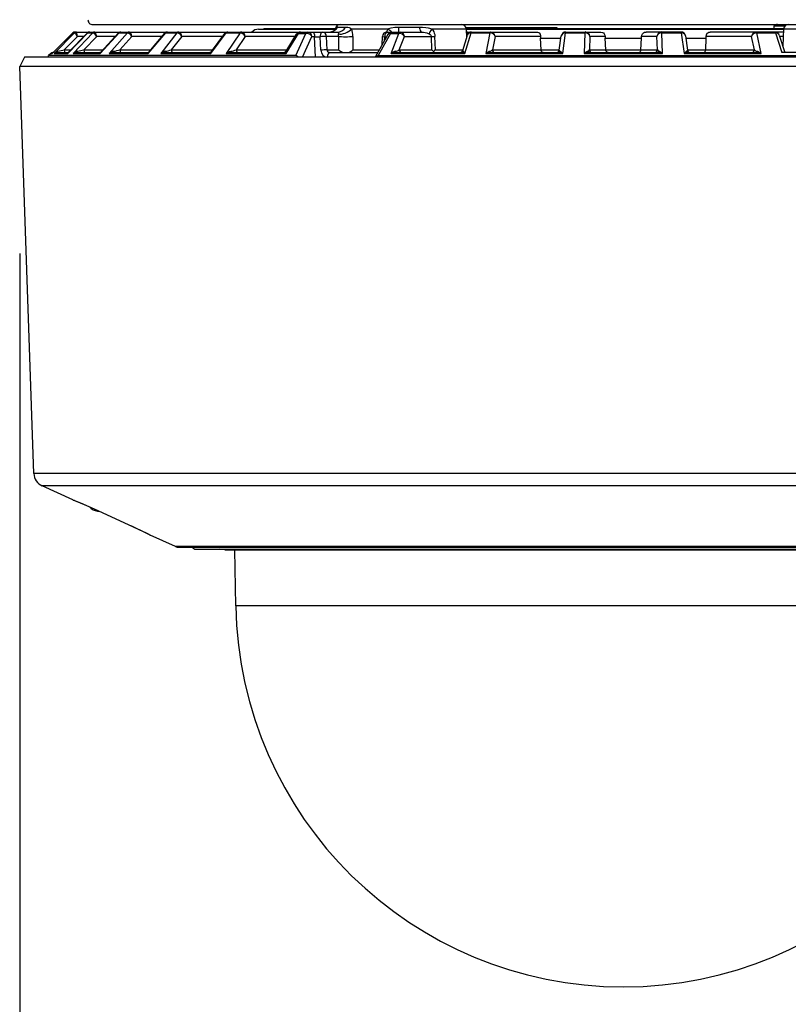
# Model space of a CAD drawing. Units: millimetres. Extents: x 1609 to 1745, y 151 to 269.
# Drawn here: x 1650 to 1659, y 231 to 242 of the extents above; entities that cross this region are included whole.
import ezdxf

# ---------------------------------------------------------------- set-up
doc = ezdxf.new("R2010")
doc.units = ezdxf.units.MM
doc.layers.add('GAIKEI', color=7, linetype='Continuous')
doc.layers.add('SUNPO', color=3, linetype='Continuous')
doc.styles.get("Standard").update_dxf_attribs({"font": 'monotxt.shx', "bigfont": 'bigfont.shx'})
doc.dimstyles.get("Standard").update_dxf_attribs({"dimscale": 0, "dimtxt": 2.5, "dimasz": 2.5, "dimexe": 1.25, "dimexo": 2, "dimtad": 1, "dimdec": 8, "dimtxsty": 'Standard', "dimblk": 'OPEN30', "dimcen": 2.5, "dimadec": 8, "dimazin": 2, "dimtfac": 1, "dimtdec": 8, "dimtmove": 0, "dimatfit": 3, "dimldrblk": 'OPEN30', "dimfxl": 1, "dimfrac": 2, "dimarcsym": 0})

# ---------------------------------------------------------------- blocks, each defined once
blk = doc.blocks.new('_Open30')
at = {"color": 0, "linetype": 'ByBlock', "lineweight": -2}
for p, q in [((-1, 0.2679), (0, 0)), ((0, 0), (-1, -0.2679)), ((0, 0), (-1, 0))]:
    blk.add_line(p, q, dxfattribs=at)
blk = doc.blocks.new('*D3')
at = {"layer": 'Defpoints', "color": 0}
for p in [(1650.397, 241.008), (1663.323, 241.008), (1650.397, 224.131)]:
    blk.add_point(p, dxfattribs=at)
at = {"layer": 'SUNPO', "color": 0, "lineweight": -2}
for p, q in [((1650.397, 239.008), (1650.397, 222.881)), ((1663.323, 239.008), (1663.323, 222.881)), ((1660.823, 224.131), (1652.897, 224.131))]:
    blk.add_line(p, q, dxfattribs=at)
at = {"layer": 'SUNPO', "color": 0, "lineweight": -2, "xscale": 2.5, "yscale": 2.5, "zscale": 2.5, "rotation": 180}
blk.add_blockref('_Open30', (1650.397, 224.131), dxfattribs=at)
at = {"layer": 'SUNPO', "color": 0, "lineweight": -2, "xscale": 2.5, "yscale": 2.5, "zscale": 2.5}
blk.add_blockref('_Open30', (1663.323, 224.131), dxfattribs=at)
at = {"layer": 'SUNPO', "color": 0, "insert": (1656.86, 226.006), "char_height": 2.5, "attachment_point": 5}
blk.add_mtext('{\\W0.8;φ129.5}', dxfattribs=at)

msp = doc.modelspace()

# ---------------------------------------------------------------- linework, layer by layer
at = {"layer": 'GAIKEI', "color": 7}
for p, q in [((1651.17803381, 241.45747888), (1662.37436772, 241.45747888)), ((1653.38082492, 241.10747808), (1653.37275912, 241.11619468)), ((1650.45033482, 241.10747888), (1650.39719452, 241.00753908)), ((1650.54932772, 236.65105338), (1650.39719452, 241.00753908)), ((1663.32275612, 241.00753908), (1650.39719452, 241.00753908)), ((1663.26961582, 241.10747888), (1650.45033482, 241.10747888)), ((1650.96693642, 236.36944938), (1650.63703222, 236.51979418)), ((1650.96693642, 236.36944938), (1650.97930512, 236.36517388)), ((1650.96693642, 236.36944938), (1650.97039092, 236.36806078)), ((1650.97036352, 236.36806998), (1650.98372712, 236.36342828)), ((1650.97930212, 236.36517538), (1650.98512792, 236.36306358)), ((1650.97930212, 236.36517538), (1650.98372712, 236.36342828)), ((1650.98372712, 236.36342828), (1651.08784392, 236.31994068)), ((1650.98512792, 236.36306358), (1651.04783852, 236.33717858)), ((1651.04783852, 236.33717858), (1651.19277562, 236.27344718)), ((1651.08784392, 236.31994068), (1651.19287632, 236.27337238)), ((1651.19277252, 236.27344718), (1651.55690222, 236.10808158)), ((1651.19277252, 236.27344568), (1651.19287632, 236.27337088)), ((1651.19287632, 236.27337238), (1651.55684422, 236.10808008)), ((1651.55684422, 236.10808008), (1651.72072052, 236.03140008)), ((1651.55690522, 236.10808158), (1651.69109102, 236.04572808)), ((1651.59351722, 236.09136098), (1651.64965732, 236.06530808)), ((1651.69109102, 236.04572808), (1651.76670142, 236.00867208)), ((1651.72072052, 236.03140008), (1651.78314422, 235.99988608)), ((1651.75431732, 236.01483818), (1651.77299412, 236.00533348)), ((1651.76670142, 236.00867208), (1651.79129852, 235.99546408)), ((1651.79129852, 235.99546408), (1651.79193942, 235.99496208)), ((1651.79193942, 235.99496208), (1651.79449982, 235.99230548)), ((1652.06404942, 235.86946458), (1651.79449982, 235.99230548)), ((1661.65589972, 235.86946458), (1652.06404942, 235.86946458)), ((1652.08478612, 235.86496178), (1661.63516452, 235.86496178)), ((1652.28536902, 235.84171198), (1661.43458312, 235.84171198)), ((1652.59338592, 235.83547418), (1652.59705412, 235.83524828)), ((1661.12656462, 235.83547418), (1652.59338592, 235.83547418)), ((1652.59705412, 235.83524828), (1661.12289642, 235.83524828)), ((1652.71060702, 235.23505148), (1652.70013032, 235.83524828))]:
    msp.add_line(p, q, dxfattribs=at)
at = {"layer": 'GAIKEI', "color": 1}
for p, q in [((1653.80141512, 241.43081178), (1653.88517672, 241.43081178)), ((1653.82673252, 241.45747888), (1655.12659522, 241.45747888)), ((1653.88517672, 241.43081178), (1653.91121742, 241.42793398)), ((1653.91121742, 241.42793398), (1653.92408662, 241.42428108)), ((1654.37347632, 241.42179078), (1654.41508392, 241.42865418)), ((1654.41508392, 241.42865418), (1654.45777192, 241.43081178)), ((1654.45777192, 241.43081178), (1654.67494722, 241.43081178)), ((1654.67494722, 241.43081178), (1654.70917272, 241.42975898)), ((1654.70917272, 241.42975898), (1654.74346832, 241.42628228)), ((1654.74346832, 241.42628228), (1654.77083962, 241.42127658)), ((1658.47101352, 241.44081468), (1658.47078772, 241.41497858)), ((1658.58853972, 241.44081468), (1658.47101352, 241.44081468)), ((1658.50827852, 241.45747888), (1658.62573152, 241.45747888)), ((1650.74548862, 241.14869208), (1650.96548682, 241.36869178)), ((1650.74769812, 241.15098238), (1650.96538002, 241.36867038)), ((1650.96538002, 241.36867038), (1650.75419222, 241.15747888)), ((1650.98369052, 241.36869178), (1650.76571262, 241.14869208)), ((1651.01740022, 241.33009538), (1650.87453222, 241.18590828)), ((1650.91105262, 241.14869208), (1651.12638152, 241.36869178)), ((1650.91761382, 241.15646028), (1651.12482212, 241.36817218)), ((1650.96548682, 241.36869178), (1650.96538002, 241.36867038)), ((1650.96548682, 241.36869178), (1650.98369052, 241.36869178)), ((1651.18044342, 241.36869178), (1650.97110512, 241.14869208)), ((1650.98664462, 241.37747858), (1653.80981662, 241.37747858)), ((1651.08755402, 241.33009538), (1651.01740022, 241.33009538)), ((1651.22177642, 241.33009538), (1651.08456942, 241.18590828)), ((1651.12638152, 241.36869178), (1651.18044342, 241.36869178)), ((1651.42258212, 241.33009538), (1651.22177642, 241.33009538)), ((1651.25736912, 241.14869208), (1651.46148902, 241.36869178)), ((1651.26608802, 241.16141258), (1651.45681062, 241.36698968)), ((1651.54976722, 241.36869178), (1651.35543122, 241.14869208)), ((1651.46148902, 241.36869178), (1651.54976722, 241.36869178)), ((1651.59746922, 241.33009538), (1651.47008582, 241.18590828)), ((1651.92161772, 241.33009538), (1651.59746922, 241.33009538)), ((1651.77391882, 241.14869208), (1651.96062842, 241.36869178)), ((1651.78216462, 241.16575448), (1651.95123812, 241.36500448)), ((1652.08043732, 241.36869178), (1651.90700592, 241.14869208)), ((1651.96062842, 241.36869178), (1652.08043732, 241.36869178)), ((1652.13305882, 241.33009538), (1652.01937472, 241.18590828)), ((1652.56934722, 241.33009538), (1652.13305882, 241.33009538)), ((1652.44500642, 241.14869208), (1652.60862952, 241.36869178)), ((1652.44974892, 241.16925938), (1652.59308382, 241.36201378)), ((1652.60862952, 241.36869178), (1652.75633152, 241.36869178)), ((1652.75633152, 241.36869178), (1652.60907812, 241.14869208)), ((1652.81227332, 241.33009538), (1652.71574012, 241.18590828)), ((1653.34587012, 241.33009538), (1652.81227332, 241.33009538)), ((1652.95486972, 241.40747888), (1653.77314062, 241.40747888)), ((1653.00997222, 241.41497858), (1653.77729712, 241.41497858)), ((1653.00997222, 241.41497858), (1653.00997222, 241.40747888)), ((1653.04721592, 241.37747858), (1653.04775002, 241.37743808)), ((1653.24831762, 241.17174348), (1653.36040562, 241.35368778)), ((1653.25024022, 241.14869208), (1653.38219512, 241.36283388)), ((1653.30126252, 241.37747858), (1653.30197362, 241.37745188)), ((1653.35250762, 241.12456178), (1653.46164462, 241.36283388)), ((1653.38219512, 241.36283388), (1653.46164462, 241.36283388)), ((1653.42308262, 241.10747888), (1653.52520052, 241.33009538)), ((1653.52520052, 241.33009538), (1653.55334992, 241.33009538)), ((1653.53510652, 241.37747858), (1653.53751742, 241.37704518)), ((1653.53751742, 241.37704518), (1653.54220192, 241.37356848)), ((1653.54220192, 241.37356848), (1653.54776522, 241.36357858)), ((1653.54776522, 241.36357858), (1653.55180882, 241.34791158)), ((1653.55180882, 241.34791158), (1653.55338352, 241.33009538)), ((1653.55346592, 241.32747858), (1653.55334992, 241.33009538)), ((1653.56345122, 241.10747888), (1653.55346592, 241.32747858)), ((1653.55346592, 241.32747858), (1653.61482762, 241.32747858)), ((1653.62139802, 241.18329138), (1653.61482762, 241.32747858)), ((1653.66343902, 241.37747858), (1653.66418982, 241.37746178)), ((1653.68729772, 241.18590828), (1653.68073032, 241.33009538)), ((1653.81084502, 241.33009538), (1653.68073032, 241.33009538)), ((1653.71538002, 241.37747858), (1653.74045322, 241.38127948)), ((1653.74045322, 241.38127948), (1653.76076872, 241.39104358)), ((1653.76076872, 241.39104358), (1653.77355872, 241.40273948)), ((1653.77355872, 241.40273948), (1653.77725742, 241.40877888)), ((1653.77679962, 241.41009498), (1653.77666232, 241.40744068)), ((1653.77679962, 241.41009498), (1653.77711092, 241.41009498)), ((1653.77694612, 241.40802588), (1653.77711092, 241.41009498)), ((1653.77703162, 241.40822038), (1653.77711092, 241.41009498)), ((1653.81003332, 241.37661408), (1653.80876372, 241.36964768)), ((1653.80876372, 241.36964768), (1653.80923982, 241.35676168)), ((1653.80981662, 241.37747858), (1653.80991732, 241.37745408)), ((1653.80991732, 241.37745408), (1653.80999062, 241.37738088)), ((1653.80999062, 241.37738088), (1653.81004552, 241.37720848)), ((1653.81004552, 241.37720848), (1653.81003332, 241.37661408)), ((1653.81084502, 241.33009538), (1653.81175452, 241.18590828)), ((1653.92408662, 241.42428108), (1653.93709932, 241.41873448)), ((1653.93709932, 241.41873448), (1653.95068882, 241.41009498)), ((1653.95068882, 241.41009498), (1654.33981542, 241.41009498)), ((1653.96519382, 241.33009538), (1653.96531592, 241.18590828)), ((1654.33786232, 241.35154778), (1654.20375282, 241.10747888)), ((1654.36678682, 241.36283388), (1654.23568332, 241.12456178)), ((1654.27603362, 241.23904698), (1654.28016882, 241.32975438)), ((1654.30334992, 241.28875628), (1654.30511692, 241.32747858)), ((1654.30511692, 241.32747858), (1654.32463292, 241.32747858)), ((1654.33011692, 241.37747858), (1654.70021272, 241.37747858)), ((1654.33981542, 241.41009498), (1654.35071022, 241.41489158)), ((1654.35071022, 241.41489158), (1654.37347632, 241.42179078)), ((1654.36678682, 241.36283388), (1654.45566322, 241.36283388)), ((1654.37544472, 241.14869208), (1654.45566322, 241.36283388)), ((1654.46124792, 241.18590828), (1654.51528842, 241.33009538)), ((1654.51528842, 241.33009538), (1654.80462862, 241.33009538)), ((1654.70021272, 241.37747858), (1654.71895052, 241.37659578)), ((1654.71895052, 241.37659578), (1654.73779212, 241.37372788)), ((1654.73779212, 241.37372788), (1654.75645052, 241.36853538)), ((1654.75645052, 241.36853538), (1654.78226232, 241.35676168)), ((1654.77083962, 241.42127658), (1654.80838842, 241.41009498)), ((1654.78226232, 241.35676168), (1654.79101782, 241.35107548)), ((1654.79101782, 241.35107548), (1654.79841222, 241.34428228)), ((1654.79841222, 241.34428228), (1654.80332252, 241.33640948)), ((1654.80332252, 241.33640948), (1654.80462862, 241.33009538)), ((1654.81051552, 241.18590828), (1654.80462862, 241.33009538)), ((1654.80838842, 241.41009498), (1654.81977752, 241.39588898)), ((1654.80838842, 241.41009498), (1655.17652502, 241.41009498)), ((1654.81977752, 241.39588898), (1654.82958282, 241.37986878)), ((1654.82958282, 241.37986878), (1654.83609532, 241.36518298)), ((1654.83609532, 241.36518298), (1654.84068822, 241.34945198)), ((1654.84068822, 241.34945198), (1654.84315402, 241.33009538)), ((1654.84879982, 241.18590828), (1654.84315402, 241.33009538)), ((1655.13959262, 241.17861608), (1655.19082862, 241.34429908)), ((1655.16194672, 241.14869208), (1655.23002232, 241.36869178)), ((1656.15290442, 241.42247828), (1655.17429412, 241.42247828)), ((1655.17603062, 241.41497858), (1658.57637242, 241.41497858)), ((1655.17652502, 241.41009498), (1655.18154822, 241.31428958)), ((1655.17666542, 241.40747888), (1658.57573762, 241.40747888)), ((1655.18097142, 241.33009538), (1655.18643402, 241.33009538)), ((1655.18097142, 241.33009538), (1655.18178622, 241.31505868)), ((1655.18629372, 241.35676168), (1655.19018162, 241.36780298)), ((1655.19018162, 241.36780298), (1655.19203712, 241.37459998)), ((1655.19203712, 241.37459998), (1655.19313262, 241.37662638)), ((1655.19313262, 241.37662638), (1655.19377662, 241.37717718)), ((1655.19377662, 241.37717718), (1655.19488132, 241.37747858)), ((1655.19488132, 241.37747858), (1655.93170082, 241.37747858)), ((1655.23002232, 241.36869178), (1655.43178622, 241.36869178)), ((1655.43178622, 241.36869178), (1655.38607092, 241.14869208)), ((1655.48734352, 241.33009538), (1655.45735382, 241.18590828)), ((1655.97361972, 241.33009538), (1655.48734352, 241.33009538)), ((1655.76988432, 241.41497858), (1655.76988432, 241.42247828)), ((1655.93170082, 241.37747858), (1655.93940642, 241.37682008)), ((1655.93940642, 241.37682008), (1655.94963902, 241.37356318)), ((1655.94963902, 241.37356318), (1655.95819312, 241.36791888)), ((1655.95819312, 241.36791888), (1655.96831272, 241.35451258)), ((1655.96831272, 241.35451258), (1655.97322302, 241.33746308)), ((1655.97322302, 241.33746308), (1655.97361972, 241.33009538)), ((1655.97361972, 241.33009538), (1655.97387302, 241.31271188)), ((1656.15290442, 241.41497858), (1656.15290442, 241.42247828)), ((1656.17335112, 241.18334018), (1656.19448762, 241.33509188)), ((1656.21033232, 241.14869208), (1656.24102392, 241.36869178)), ((1656.24102392, 241.36869178), (1656.44911102, 241.36869178)), ((1656.24318762, 241.37747858), (1656.61724152, 241.37747858)), ((1656.44911102, 241.36869178), (1656.44148162, 241.14869208)), ((1656.50110692, 241.33009538), (1656.49607762, 241.18590828)), ((1656.66485812, 241.33009538), (1656.50110692, 241.33009538)), ((1656.61724152, 241.37747858), (1656.63626312, 241.37357838)), ((1656.63626312, 241.37357838), (1656.64583652, 241.36795938)), ((1656.64583652, 241.36795938), (1656.65574252, 241.35766498)), ((1656.65574252, 241.35766498), (1656.66225802, 241.34472938)), ((1656.66225802, 241.34472938), (1656.66485812, 241.33009538)), ((1656.66485812, 241.33009538), (1656.66555392, 241.31271188)), ((1657.05439062, 241.31271188), (1657.05508642, 241.33009538)), ((1657.05508642, 241.33009538), (1657.05777502, 241.34499558)), ((1657.21883452, 241.33009538), (1657.05508642, 241.33009538)), ((1657.05777502, 241.34499558), (1657.06447362, 241.35804878)), ((1657.06447362, 241.35804878), (1657.07448332, 241.36824318)), ((1657.07448332, 241.36824318), (1657.08742892, 241.37501658)), ((1657.08742892, 241.37501658), (1657.10269992, 241.37747858)), ((1657.47675392, 241.37747858), (1657.10269992, 241.37747858)), ((1657.22386382, 241.18590828), (1657.21883452, 241.33009538)), ((1657.27083042, 241.36869178), (1657.47892062, 241.36869178)), ((1657.27845982, 241.14869208), (1657.27083042, 241.36869178)), ((1657.47892062, 241.36869178), (1657.50960912, 241.14869208)), ((1657.52545382, 241.33509188), (1657.54659332, 241.18334018)), ((1657.74632482, 241.33009538), (1657.74912322, 241.34836098)), ((1658.23259802, 241.33009538), (1657.74632482, 241.33009538)), ((1657.74912322, 241.34836098), (1657.75747592, 241.36355338)), ((1657.75747592, 241.36355338), (1657.76479102, 241.37031458)), ((1657.76479102, 241.37031458), (1657.77383032, 241.37504098)), ((1657.77383032, 241.37504098), (1657.78824072, 241.37747858)), ((1658.57416602, 241.37747858), (1657.78824072, 241.37747858)), ((1658.26258762, 241.18590828), (1658.23259802, 241.33009538)), ((1658.28815522, 241.36869178), (1658.48992222, 241.36869178)), ((1658.33387062, 241.14869208), (1658.28815522, 241.36869178)), ((1658.48992222, 241.36869178), (1658.55527862, 241.15747888)), ((1658.52911592, 241.34429908), (1658.58688872, 241.15747888)), ((1658.57168182, 241.33009538), (1658.53350742, 241.33009538)), ((1658.57587502, 241.41009498), (1658.56614902, 241.22453898)), ((1658.57587502, 241.41009498), (1658.91408302, 241.41009498)), ((1655.97387302, 241.31271188), (1656.19137182, 241.31271188)), ((1655.97863682, 241.18590828), (1655.97387302, 241.31271188)), ((1656.66555392, 241.31271188), (1657.05439062, 241.31271188)), ((1656.67161772, 241.18590828), (1656.66555392, 241.31271188)), ((1657.04832672, 241.18590828), (1657.05439062, 241.31271188)), ((1657.52857272, 241.31271188), (1657.74607152, 241.31271188)), ((1657.74130462, 241.18590828), (1657.74607152, 241.31271188)), ((1650.73118502, 241.14869208), (1650.70705482, 241.12456178)), ((1653.35250762, 241.12456178), (1650.70705482, 241.12456178)), ((1650.70735382, 241.10747888), (1650.70705482, 241.12456178)), ((1650.73118502, 241.14869208), (1650.74548862, 241.14869208)), ((1650.74769812, 241.15098238), (1650.74548862, 241.14869208)), ((1650.74912322, 241.15240988), (1650.74769812, 241.15098238)), ((1650.75239782, 241.15747888), (1650.75422582, 241.15747888)), ((1650.76571262, 241.14869208), (1650.91105262, 241.14869208)), ((1650.79222022, 241.15747888), (1650.91860872, 241.15747888)), ((1650.87453222, 241.18590828), (1650.94643462, 241.18590828)), ((1650.97110512, 241.14869208), (1651.25736912, 241.14869208)), ((1651.00531222, 241.15747888), (1651.25699372, 241.15747888)), ((1651.08456942, 241.18590828), (1651.28881142, 241.18590828)), ((1651.25577912, 241.15623908), (1651.25577612, 241.15435688)), ((1651.25577612, 241.15435688), (1651.25736912, 241.14869208)), ((1651.25611792, 241.15706528), (1651.25577912, 241.15623908)), ((1651.25640172, 241.15732318), (1651.25611792, 241.15706528)), ((1651.25699372, 241.15747888), (1651.25640172, 241.15732318)), ((1651.35543122, 241.14869208), (1651.77391882, 241.14869208)), ((1651.39629732, 241.15747888), (1651.76422942, 241.15747888)), ((1651.47008582, 241.18590828), (1651.79926362, 241.18590828)), ((1651.76422942, 241.15747888), (1651.76437902, 241.15746058)), ((1651.76437902, 241.15746058), (1651.76474522, 241.15732088)), ((1651.76474522, 241.15732088), (1651.76627412, 241.15622688)), ((1651.76627412, 241.15622688), (1651.77391882, 241.14869208)), ((1651.90700592, 241.14869208), (1652.44500642, 241.14869208)), ((1651.95346892, 241.15755588), (1651.95329502, 241.15747888)), ((1651.95329502, 241.15747888), (1652.42629912, 241.15747888)), ((1651.95360632, 241.15772908), (1651.95346892, 241.15755588)), ((1651.95381072, 241.15816698), (1651.95360632, 241.15772908)), ((1651.95419532, 241.15962118), (1651.95381072, 241.15816698)), ((1651.95530312, 241.17064718), (1651.95419532, 241.15962118)), ((1652.01937472, 241.18590828), (1652.46212982, 241.18590828)), ((1652.44719762, 241.16394318), (1652.44500642, 241.14869208)), ((1652.44974892, 241.16925938), (1652.44719762, 241.16394318)), ((1652.60907812, 241.14869208), (1652.63185942, 241.16207328)), ((1652.60907812, 241.14869208), (1653.25024022, 241.14869208)), ((1652.63185942, 241.16207328), (1652.64409092, 241.16710408)), ((1652.64409092, 241.16710408), (1652.65705482, 241.17064718)), ((1652.65937712, 241.15747888), (1653.22308262, 241.15747888)), ((1652.71574012, 241.18590828), (1653.25704262, 241.18590828)), ((1653.22308262, 241.15747888), (1653.23140782, 241.15621698)), ((1653.23140782, 241.15621698), (1653.25024022, 241.14869208)), ((1653.24783232, 241.17064718), (1653.24761262, 241.16541568)), ((1653.24761262, 241.16541568), (1653.25024022, 241.14869208)), ((1653.24783232, 241.17064718), (1653.24831762, 241.17174348)), ((1653.36265172, 241.12250108), (1653.35250762, 241.12456178)), ((1653.37275912, 241.11619468), (1653.36265172, 241.12250108)), ((1653.68729772, 241.18590828), (1653.81175452, 241.18590828)), ((1653.71584692, 241.15747888), (1654.23121862, 241.15747888)), ((1653.81175452, 241.18590828), (1653.83196632, 241.17072268)), ((1653.83196632, 241.17072268), (1653.84439912, 241.16441398)), ((1653.84439912, 241.16441398), (1653.85828462, 241.15969898)), ((1653.85828462, 241.15969898), (1653.87534392, 241.15747888)), ((1653.90060942, 241.15747888), (1653.91719272, 241.15967688)), ((1653.91719272, 241.15967688), (1653.93558262, 241.16645708)), ((1653.93558262, 241.16645708), (1653.95158302, 241.17560548)), ((1653.95158302, 241.17560548), (1653.96531592, 241.18590828)), ((1653.96531592, 241.18590828), (1654.24684052, 241.18590828)), ((1654.21790682, 241.11922428), (1654.20491852, 241.10747428)), ((1654.22632972, 241.12310388), (1654.21790682, 241.11922428)), ((1654.23568332, 241.12456178), (1654.22632972, 241.12310388)), ((1654.23568332, 241.12456178), (1659.48425812, 241.12456178)), ((1654.38912872, 241.15801288), (1654.37544472, 241.14869208)), ((1654.37544472, 241.14869208), (1655.16194672, 241.14869208)), ((1654.40335602, 241.16550648), (1654.38912872, 241.15801288)), ((1654.41847142, 241.17064718), (1654.40335602, 241.16550648)), ((1654.42910982, 241.15747888), (1655.12059542, 241.15747888)), ((1654.46124792, 241.18590828), (1654.81051552, 241.18590828)), ((1654.84879982, 241.18590828), (1655.14180822, 241.18590828)), ((1655.14316932, 241.17064718), (1655.14907442, 241.16539658)), ((1655.14907442, 241.16539658), (1655.16194672, 241.14869208)), ((1655.38607092, 241.14869208), (1655.39847932, 241.15797628)), ((1655.38607092, 241.14869208), (1656.21033232, 241.14869208)), ((1655.39847932, 241.15797628), (1655.41121742, 241.16547218)), ((1655.41121742, 241.16547218), (1655.42461462, 241.17064718)), ((1655.43898842, 241.15747888), (1656.16367102, 241.15747888)), ((1655.45735382, 241.18590828), (1656.17370822, 241.18590828)), ((1655.97923192, 241.18031518), (1655.97863682, 241.18590828)), ((1655.98298252, 241.16935858), (1655.97923192, 241.18031518)), ((1655.98905552, 241.16176048), (1655.98298252, 241.16935858)), ((1655.99445712, 241.15854238), (1655.98905552, 241.16176048)), ((1656.00015472, 241.15747888), (1655.99445712, 241.15854238)), ((1656.18410252, 241.17064718), (1656.19282752, 241.16541188)), ((1656.19282752, 241.16541188), (1656.21033232, 241.14869208)), ((1656.44148162, 241.14869208), (1656.45225132, 241.15794118)), ((1656.44148162, 241.14869208), (1657.27845982, 241.14869208)), ((1656.45225132, 241.15794118), (1656.46312472, 241.16543938)), ((1656.46312472, 241.16543938), (1656.47437042, 241.17064718)), ((1656.49204012, 241.15747888), (1657.22790442, 241.15747888)), ((1656.49607762, 241.18590828), (1657.22386382, 241.18590828)), ((1656.67387302, 241.17545598), (1656.67161772, 241.18590828)), ((1656.67856662, 241.16746118), (1656.67387302, 241.17545598)), ((1656.68485322, 241.16176658), (1656.67856662, 241.16746118)), ((1656.69173492, 241.15854088), (1656.68485322, 241.16176658)), ((1656.69896462, 241.15747888), (1656.69173492, 241.15854088)), ((1657.02097992, 241.15747888), (1657.02820652, 241.15854088)), ((1657.02820652, 241.15854088), (1657.03509132, 241.16176658)), ((1657.03509132, 241.16176658), (1657.04137792, 241.16746118)), ((1657.04137792, 241.16746118), (1657.04606842, 241.17545598)), ((1657.04606842, 241.17545598), (1657.04832672, 241.18590828)), ((1657.24557402, 241.17064718), (1657.25682282, 241.16543858)), ((1657.25682282, 241.16543858), (1657.26768712, 241.15794498)), ((1657.26768712, 241.15794498), (1657.27845982, 241.14869208)), ((1657.50960912, 241.14869208), (1657.52711702, 241.16541338)), ((1657.50960912, 241.14869208), (1658.33387062, 241.14869208)), ((1657.52711702, 241.16541338), (1657.53583892, 241.17064718)), ((1657.54623632, 241.18590828), (1658.26258762, 241.18590828)), ((1657.55627352, 241.15747888), (1658.28095612, 241.15747888)), ((1657.71978672, 241.15747888), (1657.72548742, 241.15854238)), ((1657.72548742, 241.15854238), (1657.73088902, 241.16176048)), ((1657.73088902, 241.16176048), (1657.73695892, 241.16935858)), ((1657.73695892, 241.16935858), (1657.74071262, 241.18031518)), ((1657.74071262, 241.18031518), (1657.74130462, 241.18590828)), ((1658.29532992, 241.17064718), (1658.30872712, 241.16547218)), ((1658.30872712, 241.16547218), (1658.32146212, 241.15797858)), ((1658.32146212, 241.15797858), (1658.33387062, 241.14869208)), ((1659.34120702, 241.15747888), (1658.55527862, 241.15747888)), ((1663.17062292, 236.65105338), (1650.54932772, 236.65105338)), ((1663.08291842, 236.51979418), (1650.63703222, 236.51979418)), ((1661.00934362, 235.23505148), (1652.71060702, 235.23505148))]:
    msp.add_line(p, q, dxfattribs=at)
at = {"layer": 'GAIKEI', "color": 7}
for centre, radius, start, end in [((1651.17803381, 241.50747837), 0.04999949, 178.000003, 270.000004), ((1650.69923622, 236.65628868), 0.15, 182, 245.499998), ((1651.25497652, 236.39747978), 0.15000182, 223.424656, 260.405786), ((1651.26069862, 236.46270798), 0.21533168, 261.797328, 266.819552), ((1651.82083962, 236.05018818), 0.06359476, 229.316309, 245.531246), ((1651.81971962, 236.05609028), 0.06714428, 236.120745, 245.56259), ((1652.08478612, 235.91496328), 0.0500011, 245.500278, 269.999722), ((1652.28538122, 235.89173478), 0.05002405, 212.341537, 269.984764), ((1652.40997532, 234.34672898), 1.50000017, 82.976671, 85.303983), ((1656.85997532, 235.30747888), 4.14999999, 181, 358.99999916)]:
    msp.add_arc(centre, radius, start, end, dxfattribs=at)
at = {"layer": 'GAIKEI', "color": 1}
for centre, radius, start, end in [((1653.82673252, 241.40747888), 0.05, 89.999997, 177), ((1653.80011512, 241.40768328), 0.02310862, 86.781203, 174.013381), ((1655.12659522, 241.40747888), 0.05, 3.000005, 89.999997), ((1658.50827852, 241.40747888), 0.04999999, 89.999997, 138.185841), ((1658.62580482, 241.40747888), 0.05, 89.999997, 177), ((1650.98664462, 241.34740808), 0.0300707, 89.998147, 135.002208), ((1651.00481172, 241.34774758), 0.029732, 90.033944, 135.215471), ((1651.12614962, 241.36674778), 0.00195169, 83.159884002, 132.995717002), ((1651.14693822, 241.34654518), 0.03093306, 89.973155, 135.641917), ((1651.20097262, 241.34925898), 0.0282278, 90.244914, 136.508777), ((1651.46093662, 241.36282778), 0.00587343, 84.596116001, 134.752015), ((1651.48080352, 241.34478888), 0.03268862, 89.923349, 137.224212), ((1651.56917942, 241.35192768), 0.0255748, 90.723519, 139.090329), ((1651.95963042, 241.35724078), 0.0114599, 85.030427, 137.228676), ((1651.97810272, 241.34231928), 0.03515783, 89.865197, 139.819196), ((1652.09827182, 241.35543188), 0.02210118, 91.666646, 143.234827), ((1652.60704872, 241.35058338), 0.01810447, 85.014485, 140.703453), ((1652.62371742, 241.33940558), 0.03807006, 89.797598, 143.573461), ((1652.77222202, 241.35934958), 0.01824566, 93.524184001, 149.379033001), ((1652.95486972, 241.30747888), 0.10000002, 90.000018, 135.575446), ((1653.40298372, 241.32747858), 0.04999997, 89.999991, 148.386497), ((1653.70779942, 241.33731358), 0.10329407, 355.993129, 10.853193), ((1653.74584572, 241.33190358), 0.21931193, 359.527684, 20.892587), ((1654.33011692, 241.32747858), 0.05, 89.999997, 177.391417), ((1654.47252112, 241.32293138), 0.1587732, 146.701786, 160.080542), ((1654.38168852, 241.32747858), 0.05, 89.999997, 151.20356), ((1653.80411292, 240.71318028), 0.87899885, 49.06862, 52.451258), ((1654.82294222, 242.11709718), 0.7872377, 268.667043, 271.471116), ((1655.19465242, 241.43163048), 0.05414825, 252.20012, 270.243246), ((1655.22587502, 241.41173068), 0.06773627, 226.212589, 234.243013), ((1655.23499972, 241.33303498), 0.05413967, 154.026971, 183.114409), ((1655.23559172, 241.33069208), 0.04677581, 89.724413, 163.092586), ((1656.24307162, 241.32843988), 0.04903209, 89.865443, 172.203919), ((1656.45038972, 241.32667368), 0.05082792, 3.859366, 89.715022), ((1657.26955172, 241.32667368), 0.05082796, 90.285008, 176.140597), ((1657.47686982, 241.32844058), 0.04903216, 7.795563, 90.134047), ((1657.37214882, 241.32686898), 0.37419054, 357.831761, 0.493995), ((1658.48434662, 241.33068668), 0.04678172, 16.912226, 90.271805), ((1650.75239782, 241.12747858), 0.03, 89.999997, 134.999999), ((1650.76378392, 241.13447698), 0.02316693, 129.094375001, 142.151115001), ((1650.79230562, 241.11281258), 0.0446653, 90.110838, 126.545546), ((1650.82810882, 241.08242088), 0.09095646, 103.864257, 133.275526), ((1649.95655432, 245.12356048), 4.04323175, 282.132529, 283.122886), ((1650.96813872, 241.10714008), 0.07060838, 135.692163, 143.951102), ((1650.92087622, 241.14793598), 0.00977567, 104.215765999, 175.600135), ((1651.00595612, 241.08411838), 0.07337336, 90.501231, 118.354872), ((1651.03958042, 241.06664408), 0.1067998, 102.948786, 129.846553), ((1650.64341042, 243.01096318), 1.877604, 281.435337, 283.589033), ((1651.25681982, 241.17037638), 0.01290125, 270.775843999, 315.955844), ((1651.30747902, 241.12375768), 0.0559638, 137.707089999, 153.545727999), ((1651.39766142, 241.05212378), 0.10538463, 90.741524, 113.621032), ((1651.42855442, 241.05413338), 0.11946336, 102.570428, 127.715558), ((1651.17865822, 242.31585138), 1.16690718, 281.063113, 284.462197), ((1651.76414092, 241.18124748), 0.02376986, 270.212503, 319.313989), ((1651.81743382, 241.13839088), 0.04467977, 142.19616, 166.682134), ((1651.95545872, 241.02061288), 0.13691305, 90.906125, 110.721562), ((1651.98317172, 241.04627048), 0.12755693, 102.629789, 126.635804), ((1651.80953892, 241.92368668), 0.76703103, 280.954991, 285.87647), ((1652.42628392, 241.18674058), 0.02926243, 270.026722, 323.314048), ((1652.66236792, 240.99334078), 0.16420367, 91.043678, 108.933589), ((1652.56186132, 241.65726748), 0.49584735, 281.068734, 288.079725), ((1653.22277442, 241.18747838), 0.03, 270.013519, 328.365287), ((1653.22306432, 241.18735178), 0.02987443, 270.0336, 326.00502), ((1653.71662202, 241.18660478), 0.02923293, 181.360434, 268.479719001), ((1654.43367522, 240.96363878), 0.19394792, 91.348905, 107.466854), ((1654.38477082, 241.33423508), 0.1669587, 281.640632, 297.27555), ((1654.87131872, 241.23610888), 0.07885488, 219.544367, 236.467237), ((1655.27696442, 240.58480118), 0.73801403, 125.462063, 127.492958), ((1655.11093052, 241.18747838), 0.03, 270.003295, 342.81708), ((1655.12008272, 241.18410238), 0.02667076, 271.100954, 329.763359), ((1655.11370762, 241.02612888), 0.1316198, 68.516826, 86.999133), ((1655.14599212, 241.17677278), 0.00669366, 163.938662001, 245.238709001), ((1655.44424652, 240.96473518), 0.19287726, 91.563421, 107.549363), ((1656.14363622, 241.18747838), 0.03, 270.000604, 352.07133), ((1656.15725922, 240.99803368), 0.15965321, 70.593873, 87.6978), ((1656.49791472, 240.97669268), 0.18095142, 91.861586, 108.164722), ((1657.22202672, 240.97669348), 0.1809507, 71.835246, 88.13845), ((1657.56268222, 240.99803208), 0.15965399, 92.302243, 109.406088), ((1657.57630522, 241.18747838), 0.03, 187.928677, 269.999395), ((1658.27569492, 240.96473518), 0.19287663, 72.450612, 88.436601)]:
    msp.add_arc(centre, radius, start, end, dxfattribs=at)
for centre, major_axis, ratio, start_param, end_param in [((1653.71538002, 241.47747858), (0, -0.1), 0.972766, 0, 1.0852782045), ((1653.80981662, 241.47747858), (0, 0.1), 0.852094, 3.141598769, 4.2268752259), ((1654.45536412, 241.47747858), (0, -0.1), 0.027215, 0, 1.0852782045), ((1654.70021272, 241.47747858), (0, -0.1), 0.285649, 5.1979071027, 6.2831853072), ((1650.98664462, 241.34747828), (0, -0.03000031), 0.99758, 3.1415926536, 3.926990817), ((1651.01304842, 241.32747858), (-0.02964478, 0.04111099), 0.099845, 4.704055126, 6.2253363193), ((1651.01304842, 241.32747858), (-0.00832825, 0.0499939), 0.093243, 4.7492215925, 6.2676557902), ((1651.14695342, 241.34747828), (0, -0.03000031), 0.970352, 3.1415926536, 3.926990817), ((1651.20885532, 241.32747858), (-0.03034363, 0.04058685), 0.236643, 4.6008214337, 6.1221064557), ((1651.20885532, 241.32747858), (-0.0085907, 0.04995041), 0.260048, 4.7200474363, 6.2384831165), ((1651.48084632, 241.34747828), (0, -0.03000031), 0.91364, 3.1415926536, 3.926990817), ((1651.57636632, 241.32747858), (-0.03164063, 0.03955154), 0.366582, 4.4906663021, 6.0119523679), ((1651.57636632, 241.32747858), (-0.00913391, 0.04985352), 0.41896, 4.6881335291, 6.2065695388), ((1651.97818512, 241.34747828), (0, -0.03000031), 0.829168, 3.1415926536, 3.926990817), ((1652.10441802, 241.32747858), (-0.03359375, 0.03784561), 0.486026, 4.3686315112, 5.8899180867), ((1652.10441802, 241.32747858), (-0.01003723, 0.04967728), 0.565189, 4.6510424825, 6.1694786439), ((1652.62385162, 241.34747828), (0, -0.03000031), 0.719502, 3.1415926536, 3.926990817), ((1652.77696442, 241.32747858), (-0.03626404, 0.03519058), 0.591732, 4.2283511962, 5.7496380888), ((1652.77696442, 241.32747858), (-0.01145935, 0.04936295), 0.69436, 4.6049331091, 6.1233693618), ((1653.40298372, 241.32747858), (-0.04256897, 0.02622604), 0.557358, 5.523248924, 6.2838804492), ((1653.40298372, 241.32747858), (0, -0.05), 0.587994, 3.1415926536, 3.926990817), ((1653.48195712, 241.32747858), (-0.04544373, 0.02085419), 0.633, 3.8425937337, 5.4387758615), ((1653.48195712, 241.32747858), (0, -0.05), 0.574561, 3.1415926536, 3.9269908173), ((1653.48195712, 241.32747858), (0, -0.05), 0.866025, 1.6231562044, 3.1415926536), ((1653.63982762, 241.32747858), (0, -0.05), 0.5, 3.1415926536, 4.7123889804), ((1653.63982762, 241.32747858), (-0.04994812, -0.00227585), 0.026268, 3.7517398194, 5.2353895832), ((1653.63982762, 241.32747858), (0, 0.05), 0.819152, 4.7647488579, 6.2831853072), ((1653.87563692, 241.41532868), (-0.09085693, -0.04177017), 0.480601, 0.5587816308, 2.2916713719), ((1653.89264742, 241.33532918), (-0.09999695, -0.00060806), 0.082405, 0.6122926769, 2.3820243131), ((1654.33011692, 241.32747858), (0.04994812, -0.00227585), 0.026268, 3.1415926536, 4.1893883776), ((1654.33011692, 241.32747858), (0, -0.05), 0.5, 3.1415926536, 4.7123889804), ((1654.38168852, 241.32747858), (-0.04381714, 0.02408524), 0.596126, 5.3581647325, 6.283790525), ((1654.38168852, 241.32747858), (0, -0.05), 0.421528, 3.1415926536, 3.926990817), ((1654.47003392, 241.32747858), (-0.04682007, 0.01754761), 0.655826, 3.7348409198, 5.2561039701), ((1654.47003392, 241.32747858), (0, -0.05), 0.406501, 3.1415926536, 3.926990817), ((1654.47003392, 241.32747858), (0, -0.05), 0.906308, 1.6231562044, 3.1415926536), ((1654.85572112, 241.41532868), (0.06974792, 0.07165909), 0.32548, 1.9472783456, 2.7708799642), ((1655.23796302, 241.32747858), (-0.04593506, 0.02005081), 0.783969, 5.2064214199, 6.3708746519), ((1655.23581762, 241.34747828), (0, -0.03000031), 0.275861, 3.1415926536, 3.926990817), ((1655.43911352, 241.32747858), (-0.04751282, 0.01598434), 0.799623, 3.6033757053, 5.1246631636), ((1655.43697112, 241.34747828), (0, 0.03000031), 0.237792, 0, 0.7853322113), ((1655.43911352, 241.32747858), (-0.02321167, 0.04490662), 0.947175, 4.30944897, 5.8278853808), ((1656.24391082, 241.32747858), (-0.04919128, 0.00905075), 0.817466, 4.9197631029, 6.3187984827), ((1656.24318762, 241.34747828), (0, -0.03000031), 0.10476, 3.1415926536, 3.926990817), ((1656.45136632, 241.32747858), (-0.04985657, 0.00397797), 0.822836, 3.3017883056, 4.8230759082), ((1656.45064302, 241.34747828), (0, 0.03000031), 0.065512, 0, 0.7853322149), ((1657.26857822, 241.32747858), (-0.04985657, -0.00397797), 0.822836, 4.6016987936, 6.1229878084), ((1657.26929842, 241.34747828), (0, -0.03000031), 0.069524, 2.3561944902, 3.1415926536), ((1657.47675392, 241.34747828), (0, 0.03000031), 0.108759, 5.4978530889, 6.2831853072), ((1657.47603362, 241.32747858), (-0.04919128, -0.00905075), 0.817466, 3.1059739974, 4.5050113669), ((1658.28082802, 241.32747858), (-0.04751282, -0.01598434), 0.799622, 4.3001120966, 5.8214011995), ((1658.28082802, 241.32747858), (0.02321167, 0.04490662), 0.947175, 0.455298789, 1.9737349222), ((1658.28297332, 241.34747828), (0, -0.03000031), 0.241696, 2.3561944902, 3.1415926536), ((1658.48412692, 241.34747828), (0, 0.03000031), 0.279724, 5.4978530852, 6.2831853072), ((1658.48198152, 241.32747858), (-0.04593506, -0.02005157), 0.783968, 3.0539016887, 4.2183530527), ((1650.79222022, 241.18747838), (0, -0.03000031), 0.568372, 0, 0.975151035), ((1650.87714452, 241.18747838), (0, 0.03000031), 0.087156, 1.6231561495, 3.1415926536), ((1651.00531222, 241.18747838), (0, -0.03000031), 0.416865, 0, 0.9751510341), ((1651.09232392, 241.18747838), (0, 0.03000031), 0.258819, 1.6231561495, 3.1415926536), ((1651.39629732, 241.18747838), (0, -0.03000031), 0.252691, 0, 0.9751510365), ((1651.48274752, 241.18747838), (0, 0.03000031), 0.422618, 1.6231561495, 3.1415926536), ((1652.03655922, 241.18747838), (0, 0.03000031), 0.573576, 1.6231561495, 3.1415926536), ((1652.68212192, 240.87122928), (-0.25845947, 0.28540039), 0.08522, 5.9577501511, 6.2062350366), ((1652.65937712, 241.18747838), (0, -0.03000031), 0.093469, 5.308034263, 6.2831853072), ((1652.73692542, 241.18747838), (0, 0.03000031), 0.707107, 1.6231558826, 3.1415944346), ((1653.69084692, 241.18747838), (0, 0.08000031), 0.869333, 1.6231578832, 3.1415926536), ((1653.64639802, 241.18329138), (-0.04994812, -0.00227585), 0.026268, 3.7517398267, 5.2353896295), ((1653.71584692, 241.10747888), (0, -0.05), 0.5, 3.1415926536, 4.7123889804), ((1654.42910982, 241.18747838), (0, -0.03000031), 0.428355, 5.3080342723, 6.2831853072), ((1654.48839942, 241.18747838), (0, 0.03000031), 0.906308, 1.6231564653, 3.1415926536), ((1654.84687712, 241.18764398), (0.00026245, 0.0301651), 0.770699, 2.1871424719, 3.1483227875), ((1655.40999362, 241.18747838), (-0.05240784, -0.00894547), 0.367147, 1.79034318, 2.6323408765), ((1655.43898842, 241.18747838), (0, -0.03000031), 0.578758, 5.3080342726, 6.2831853072), ((1655.48629372, 241.18747838), (0, 0.03000031), 0.965926, 1.6231561495, 3.1415926536), ((1656.16367102, 241.18747838), (0, 0.03000031), 0.822772, 3.1415901935, 4.1167418323), ((1656.22440402, 241.18747758), (-0.05107422, -0.00630951), 0.396635, 6.1774721754, 6.8973038999), ((1656.49204012, 241.18747838), (0, -0.03000031), 0.711575, 5.3080342727, 6.2831853072), ((1656.44648352, 241.18747918), (-0.05006714, -0.00165329), 0.422524, 2.1475202252, 2.9895165173), ((1656.52592382, 241.18747838), (0, 0.03000031), 0.996195, 1.6231561495, 3.1415926536), ((1657.19402072, 241.18747838), (0, 0.03000031), 0.996195, 3.1415926536, 4.6600291028), ((1657.27345492, 241.18747758), (-0.05006409, 0.00165482), 0.422536, 0.1520903202, 0.9941313934), ((1657.22790442, 241.18747838), (0, 0.03000031), 0.711575, 3.1415910109, 4.1167426497), ((1657.49553442, 241.18747918), (-0.05108032, 0.00631104), 0.396607, 2.5275262792, 3.2473030334), ((1657.55627352, 241.18747838), (0, -0.03000031), 0.822772, 5.3080342727, 6.2831853072), ((1658.23365082, 241.18747838), (0, 0.03000031), 0.965926, 3.1415926536, 4.6600291028), ((1658.30994482, 241.18747758), (-0.05240479, 0.00894623), 0.367143, 0.5092713259, 1.3513222713), ((1658.28095612, 241.18747838), (0, 0.03000031), 0.578758, 3.1415914241, 4.1167430628)]:
    msp.add_ellipse(centre, major_axis=major_axis, ratio=ratio, start_param=start_param, end_param=end_param, dxfattribs=at)

# ---------------------------------------------------------------- dimensions: what is measured, and where the dimension line sits
at = {"layer": 'SUNPO', "color": 3}
dim = msp.add_linear_dim(base=(1650.39719452, 224.13066917), p1=(1663.32275612, 241.00753908), p2=(1650.39719452, 241.00753908), angle=180, text='{\\W0.8;φ129.5}', dimstyle='Standard', override={"dimscale": 1}, dxfattribs=at)
dim.commit()
dim.dimension.update_dxf_attribs({"geometry": '*D3', "text_midpoint": (1656.85997532, 224.13066917), "dimtype": 128})

doc.saveas('drawing.dxf')
